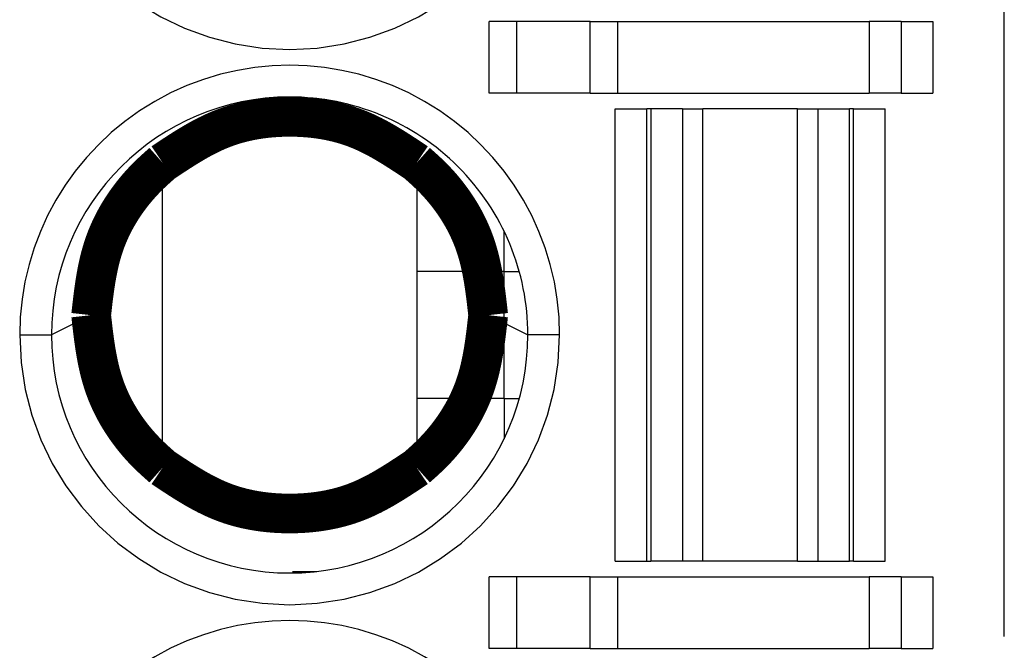
# Model space of a CAD drawing. Extents: x -63 to 93, y -70 to 78.
# Drawn here: x -50 to -43, y 1 to 4 of the extents above; entities that cross this region are included whole.
import ezdxf

# ---------------------------------------------------------------- set-up
doc = ezdxf.new("R2010")
doc.units = 0
doc.header["$LTSCALE"] = 0.25
doc.linetypes.add('PHANTOM', pattern=[63.50000000000001, 31.75, -6.35, 6.35, -6.35, 6.35, -6.35])
doc.layers.get('0').update_dxf_attribs({"linetype": 'CONTINUOUS'})

# ---------------------------------------------------------------- blocks, each defined once
blk = doc.blocks.new('DC_GROUP_142')
at = {"color": 8, "linetype": 'PHANTOM'}
for p, q in [((-46.55847348680862, 2.630174198841672), (-46.41847335210213, 2.560174131488424)), ((-46.41847335210213, 2.560174131488424), (-46.30847344583043, 2.505174876844507))]:
    blk.add_line(p, q, dxfattribs=at)
blk = doc.blocks.new('DC_GROUP_143')
at = {"color": 8, "linetype": 'PHANTOM'}
for p, q in [((-49.05847343092927, 2.630174198841672), (-49.19847344922044, 2.560174131488424)), ((-49.19847344922044, 2.560174131488424), (-49.30847347190746, 2.505174876844507))]:
    blk.add_line(p, q, dxfattribs=at)

msp = doc.modelspace()

# ---------------------------------------------------------------- linework, layer by layer
at = {"color": 8, "linetype": 'PHANTOM'}
for p, q in [((-43.3084734197534, -31.1448247714881), (-43.3084734197534, 25.65517466673813)), ((-46.55124642362961, 4.03017461458407), (-46.55124642362961, 4.480174781477075)), ((-46.37804137950906, 4.03017461458407), (-46.37804137950906, 4.480174781477075)), ((-45.91616126185426, 4.03017461458407), (-45.91616126185426, 4.480174781477075)), ((-45.74295621773371, 4.03017461458407), (-45.74295621773371, 4.480174781477075)), ((-44.15847337281474, 4.480174781477075), (-44.15847337281474, 4.03017461458407)), ((-43.7584735866464, 4.480174781477075), (-43.7584735866464, 4.03017461458407)), ((-47.63720672985681, 3.995364570712667), (-47.78966237267622, 3.995364570712667)), ((-45.55847332289585, 1.080174037909131), (-45.55847332289585, 3.930174784457307)), ((-45.53386871179708, 3.930174784457307), (-45.53386871179708, 1.080174037909131)), ((-45.33557989111313, 3.930174784457307), (-45.33557989111313, 1.080174037909131)), ((-45.20590672677525, 1.080174037909131), (-45.20590672677525, 3.930174784457307)), ((-44.6110397990621, 1.080174037909131), (-44.6110397990621, 3.930174784457307)), ((-44.48136710038551, 1.080174037909131), (-44.48136710038551, 3.930174784457307)), ((-44.28307827970156, 1.080174037909131), (-44.28307827970156, 3.930174784457307)), ((-44.2584732029415, 1.080174037909131), (-44.25847366860279, 3.930174784457307)), ((-46.45854955947169, 2.905174197351556), (-46.45854955947169, 3.159166352545839)), ((-46.45854955947169, 2.905174197351556), (-46.36279004102715, 2.905174197351556)), ((-49.50847348140695, 2.505174876844507), (-49.30847347190746, 2.505174876844507)), ((-46.10847331991562, 2.505174876844507), (-46.30847344583043, 2.505174876844507)), ((-46.45854955947169, 2.105174625014882), (-46.45854955947169, 1.8511824698206)), ((-46.45854955947169, 2.105174625014882), (-46.36279004102715, 2.105174625014882)), ((-47.78966237267622, 1.014984251653772), (-47.63720672985681, 1.014984251653772)), ((-46.55124642362961, 0.5301740408893636), (-46.55124642362961, 0.980174207782369)), ((-46.37804137950906, 0.5301740408893636), (-46.37804137950906, 0.980174207782369)), ((-45.91616126185426, 0.5301740408893636), (-45.91616126185426, 0.980174207782369)), ((-45.74295621773371, 0.5301740408893636), (-45.74295621773371, 0.980174207782369)), ((-44.15847337281474, 0.980174207782369), (-44.15847337281474, 0.5301740408893636)), ((-43.7584735866464, 0.980174207782369), (-43.7584735866464, 0.5301740408893636))]:
    msp.add_line(p, q, dxfattribs=at)
at = {"color": 7, "linetype": 'CONTINUOUS'}
for p, q in [((-46.37804137950906, 4.480174781477075), (-46.55124642362961, 4.480174781477075)), ((-45.91616126185426, 4.480174781477075), (-46.37804137950906, 4.480174781477075)), ((-45.91616126185426, 4.480174781477075), (-45.74295621773371, 4.480174781477075)), ((-45.74295621773371, 4.480174781477075), (-44.15847337281474, 4.480174781477075)), ((-43.95847324689993, 4.480174781477075), (-44.15847337281474, 4.480174781477075)), ((-43.95847324689993, 4.480174781477075), (-43.95847324689993, 4.03017461458407)), ((-43.95847324689993, 4.480174781477075), (-43.7584735866464, 4.480174781477075)), ((-46.37804137950906, 4.03017461458407), (-46.55124642362961, 4.03017461458407)), ((-45.91616126185426, 4.03017461458407), (-46.37804137950906, 4.03017461458407)), ((-45.91616126185426, 4.03017461458407), (-45.74295621773371, 4.03017461458407)), ((-45.74295621773371, 4.03017461458407), (-44.15847337281474, 4.03017461458407)), ((-43.95847324689993, 4.03017461458407), (-44.15847337281474, 4.03017461458407)), ((-43.95847324689993, 4.03017461458407), (-43.7584735866464, 4.03017461458407)), ((-45.75847344881066, 3.930174784457307), (-45.55847332289585, 3.930174784457307)), ((-45.75847344881066, 1.080174037909131), (-45.75847344881066, 3.930174784457307)), ((-45.53386871179708, 3.930174784457307), (-45.55847332289585, 3.930174784457307)), ((-45.33557989111313, 3.930174784457307), (-45.53386871179708, 3.930174784457307)), ((-45.33557989111313, 3.930174784457307), (-45.20590672677525, 3.930174784457307)), ((-44.6110397990621, 3.930174784457307), (-45.20590672677525, 3.930174784457307)), ((-44.6110397990621, 3.930174784457307), (-44.48136710038551, 3.930174784457307)), ((-44.48136710038551, 3.930174784457307), (-44.28307827970156, 3.930174784457307)), ((-44.25847366860279, 3.930174784457307), (-44.28307827970156, 3.930174784457307)), ((-44.25847366860279, 3.930174784457307), (-44.05847354268798, 3.930174784457307)), ((-44.05847354268798, 1.080174037909131), (-44.05847354268798, 3.930174784457307)), ((-48.60847349686691, 1.669705884253602), (-48.60847349686691, 3.590643444752317)), ((-47.00847342087098, 3.590643444752317), (-47.00847342087098, 1.669705884253602)), ((-46.55854938959845, 2.905174197351556), (-47.00847342087098, 2.905174197351556)), ((-46.45854955947169, 2.905174197351556), (-46.55854938959845, 2.905174197351556)), ((-46.45854955947169, 2.805174367224794), (-46.45854955947169, 2.905174197351556)), ((-46.45854955947169, 2.205174455141645), (-46.45854955947169, 2.805174367224794)), ((-46.45854955947169, 2.105174625014882), (-46.45854955947169, 2.205174455141645)), ((-46.55854938959845, 2.105174625014882), (-47.00847342087098, 2.105174625014882)), ((-46.45854955947169, 2.105174625014882), (-46.55854938959845, 2.105174625014882)), ((-45.75847344881066, 1.080174037909131), (-45.55847332289585, 1.080174037909131)), ((-45.55847332289585, 1.080174037909131), (-45.53386871179708, 1.080174037909131)), ((-45.33557989111313, 1.080174037909131), (-45.53386871179708, 1.080174037909131)), ((-45.20590672677525, 1.080174037909131), (-45.33557989111313, 1.080174037909131)), ((-44.6110397990621, 1.080174037909131), (-45.20590672677525, 1.080174037909131)), ((-44.6110397990621, 1.080174037909131), (-44.48136710038551, 1.080174037909131)), ((-44.48136710038551, 1.080174037909131), (-44.28307827970156, 1.080174037909131)), ((-44.2584732029415, 1.080174037909131), (-44.28307827970156, 1.080174037909131)), ((-44.2584732029415, 1.080174037909131), (-44.05847354268798, 1.080174037909131)), ((-46.37804137950906, 0.980174207782369), (-46.55124642362961, 0.980174207782369)), ((-45.91616126185426, 0.980174207782369), (-46.37804137950906, 0.980174207782369)), ((-45.91616126185426, 0.980174207782369), (-45.74295621773371, 0.980174207782369)), ((-45.74295621773371, 0.980174207782369), (-44.15847337281474, 0.980174207782369)), ((-43.95847324689993, 0.980174207782369), (-44.15847337281474, 0.980174207782369)), ((-43.95847324689993, 0.980174207782369), (-43.95847324689993, 0.5301740408893636)), ((-43.95847324689993, 0.980174207782369), (-43.7584735866464, 0.980174207782369)), ((-46.37804137950906, 0.5301740408893636), (-46.55124642362961, 0.5301740408893636)), ((-45.91616126185426, 0.5301740408893636), (-46.37804137950906, 0.5301740408893636)), ((-45.91616126185426, 0.5301740408893636), (-45.74295621773371, 0.5301740408893636)), ((-45.74295621773371, 0.5301740408893636), (-44.15847337281474, 0.5301740408893636)), ((-43.95847324689993, 0.5301740408893636), (-44.15847337281474, 0.5301740408893636)), ((-43.95847324689993, 0.5301740408893636), (-43.7584735866464, 0.5301740408893636))]:
    msp.add_line(p, q, dxfattribs=at)
at = {"color": 7, "linetype": 'CONTINUOUS', "const_width": 0.25}
for points in [[(-47.00847342087098, 3.590643444752317), (-47.0311715559179, 3.605841883951019), (-47.05388724898901, 3.62099834179943), (-47.07663805810852, 3.636070836947257), (-47.09944154130063, 3.65101738804421), (-47.12231525658956, 3.665796013739996), (-47.14527676199947, 3.680364732684323), (-47.1683436155546, 3.694681563526901), (-47.19153337527914, 3.708704524917437), (-47.21486359919729, 3.722391635505639), (-47.23835184533323, 3.735700913941215), (-47.2620156717112, 3.748590378873875), (-47.28587263635538, 3.761018048953326), (-47.30994029728996, 3.772941942829276), (-47.33423621253916, 3.784320079151434), (-47.35877794012718, 3.795110476569509), (-47.38358303807822, 3.805271153733206), (-47.40866874270965, 3.814760597702092), (-47.4340377371308, 3.823558485219833), (-47.45967252178815, 3.83167387928297), (-47.48555411165187, 3.839118005763285), (-47.51166352169212, 3.845902090532552), (-47.53798176687907, 3.85203735946255), (-47.56448986218289, 3.857535038425057), (-47.59116882257376, 3.862406353291852), (-47.61799966302182, 3.866662529934711), (-47.64496339849726, 3.870314794225413), (-47.67204104397027, 3.873374372035737), (-47.69921361441099, 3.87585248923746), (-47.7264621247896, 3.87776037170236), (-47.75376759007626, 3.879109245302215), (-47.78111102524115, 3.879910335908803), (-47.80847344525444, 3.880174869393902), (-47.83583586509344, 3.879910329684202), (-47.86317929976407, 3.879109232903695), (-47.89048476427939, 3.877760353220121), (-47.91773327365244, 3.875852464801214), (-47.9449058428963, 3.873374341814708), (-47.97198348702402, 3.870314758428342), (-47.99894722104867, 3.866662488809849), (-48.02577805998329, 3.862406307126968), (-48.05245701884097, 3.857534987547434), (-48.07896511263475, 3.852037304238982), (-48.10528335637768, 3.845902031369349), (-48.13139276508284, 3.839117943106271), (-48.15727435376328, 3.831673813617482), (-48.18290913743206, 3.823558417070721), (-48.20827813110223, 3.814760527633722), (-48.23336383531359, 3.805271082423368), (-48.25816893337414, 3.795110404969265), (-48.28271066158693, 3.784320008179614), (-48.30700657794181, 3.772941873343449), (-48.3310742404286, 3.761017981749809), (-48.3549312070372, 3.748590314687729), (-48.37859503575743, 3.735700853446247), (-48.40208328457914, 3.722391579314399), (-48.4254135114922, 3.70870447358122), (-48.44860327448643, 3.694681517535749), (-48.4716701315517, 3.680364692467021), (-48.49463164067788, 3.665795979664074), (-48.51750535985479, 3.651017360415942), (-48.5403088470723, 3.636070816011665), (-48.56305966032025, 3.620998327740277), (-48.58577535758852, 3.605841876890816), (-48.60847349686691, 3.590643444752317)], [(-48.60847349686691, 3.590643444752317), (-48.62120231298562, 3.579380884773103), (-48.63390872601397, 3.568089355167005), (-48.64657033286169, 3.556739886307139), (-48.65916473043841, 3.545303508566618), (-48.67166951565381, 3.533751252318556), (-48.68406228541758, 3.522054147936068), (-48.69632073882975, 3.510183412676747), (-48.70842910776184, 3.498122210849724), (-48.72038198765812, 3.485872659537526), (-48.73217489383477, 3.473438558072978), (-48.74380334160794, 3.460823705788905), (-48.75526284629375, 3.448031902018131), (-48.7665489232084, 3.435066946093484), (-48.77765708766802, 3.421932637347787), (-48.78858285498877, 3.408632775113865), (-48.79932174048682, 3.395171158724546), (-48.8098692594783, 3.381551587512654), (-48.82022092727938, 3.367777860811013), (-48.83037225920621, 3.353853777952451), (-48.84031877057495, 3.339783138269792), (-48.85005597670177, 3.32556974109586), (-48.85957939290281, 3.311217385763484), (-48.86888453449422, 3.296729871605486), (-48.87796691679217, 3.282110997954693), (-48.8868220551128, 3.26736456414393), (-48.89544546477227, 3.252494369506021), (-48.90383266108675, 3.237504213373794), (-48.91197915937239, 3.222397895080072), (-48.91988047494533, 3.207179213957682), (-48.92753212312174, 3.191851969339448), (-48.93492961921776, 3.176419960558197), (-48.94206847854957, 3.160886986946753), (-48.9489442164333, 3.145256847837942), (-48.95555234818512, 3.129533342564588), (-48.96188838912121, 3.113720270459519), (-48.96794785455767, 3.097821430855558), (-48.97372662280505, 3.081840601292236), (-48.97922790823355, 3.065781118869957), (-48.98446173916123, 3.049645911596318), (-48.98943840229968, 3.033437891965605), (-48.99416818436043, 3.017159972472098), (-48.99866137205507, 3.000815065610082), (-49.00292825209517, 2.984406083873839), (-49.00697911119231, 2.967935939757653), (-49.01082423605805, 2.951407545755806), (-49.01447391340395, 2.934823814362583), (-49.01793842994161, 2.918187658072264), (-49.02122807238257, 2.901501989379134), (-49.02435312743842, 2.884769720777477), (-49.02732388182071, 2.867993764761573), (-49.03015062224102, 2.851177033825707), (-49.03284363541092, 2.834322440464163), (-49.03541320804198, 2.817432897171222), (-49.03786962684578, 2.800511316441167), (-49.04022317853386, 2.783560610768284), (-49.04248414981783, 2.766583692646852), (-49.04466282740924, 2.749583474571157), (-49.04676949801965, 2.732562869035481), (-49.04881444836064, 2.715524788534106), (-49.05080796514378, 2.698472145561317), (-49.05276033508065, 2.681407852611396), (-49.05468184488281, 2.664334822178626), (-49.05658278126182, 2.647255966757291), (-49.05847343092927, 2.630174198841672)], [(-46.55847348680862, 2.630174198841672), (-46.56036413647607, 2.647255966757294), (-46.56226507285508, 2.664334822178632), (-46.56418658265724, 2.681407852611405), (-46.5661389525941, 2.698472145561328), (-46.56813246937725, 2.715524788534119), (-46.57017741971824, 2.732562869035495), (-46.57228409032866, 2.749583474571174), (-46.57446276792005, 2.76658369264687), (-46.57672373920403, 2.783560610768304), (-46.57907729089212, 2.800511316441188), (-46.58153370969591, 2.817432897171244), (-46.58410328232698, 2.834322440464186), (-46.58679629549688, 2.851177033825731), (-46.58962303591719, 2.867993764761597), (-46.59259379029948, 2.884769720777501), (-46.59571884535532, 2.90150198937916), (-46.59900848779629, 2.91818765807229), (-46.60247300433394, 2.934823814362609), (-46.60612268167984, 2.951407545755832), (-46.60996780654558, 2.967935939757679), (-46.61401866564271, 2.984406083873865), (-46.61828554568283, 3.000815065610107), (-46.62277873337747, 3.017159972472123), (-46.62750851543822, 3.033437891965629), (-46.63248517857667, 3.049645911596342), (-46.63771900950435, 3.065781118869981), (-46.64322029493284, 3.08184060129226), (-46.64899906318023, 3.097821430855581), (-46.65505852861668, 3.11372027045954), (-46.66139456955277, 3.129533342564609), (-46.66800270130459, 3.145256847837961), (-46.67487843918832, 3.160886986946771), (-46.68201729852014, 3.176419960558215), (-46.68941479461617, 3.191851969339465), (-46.69706644279257, 3.207179213957698), (-46.70496775836551, 3.222397895080088), (-46.71311425665114, 3.237504213373809), (-46.72150145296563, 3.252494369506036), (-46.73012486262509, 3.267364564143943), (-46.73898000094573, 3.282110997954705), (-46.74806238324367, 3.296729871605498), (-46.75736752483508, 3.311217385763495), (-46.76689094103612, 3.325569741095871), (-46.77662814716293, 3.339783138269801), (-46.78657465853168, 3.353853777952459), (-46.79672599045851, 3.367777860811021), (-46.8070776582596, 3.381551587512661), (-46.81762517725108, 3.395171158724551), (-46.82836406274912, 3.408632775113869), (-46.83928983006988, 3.421932637347791), (-46.8503979945295, 3.435066946093487), (-46.86168407144415, 3.448031902018134), (-46.87314357612996, 3.460823705788907), (-46.88477202390312, 3.47343855807298), (-46.89656493007976, 3.485872659537528), (-46.90851780997605, 3.498122210849725), (-46.92062617890814, 3.510183412676746), (-46.93288463232031, 3.522054147936069), (-46.94527740208407, 3.533751252318556), (-46.95778218729949, 3.545303508566618), (-46.97037658487621, 3.556739886307139), (-46.98303819172393, 3.568089355167006), (-46.99574460475229, 3.579380884773103), (-47.00847342087098, 3.590643444752317)], [(-49.05847343092927, 2.630174198841672), (-49.05658277377662, 2.61309244711511), (-49.05468182992068, 2.596013607881709), (-49.05276031265818, 2.578940593634631), (-49.0508079352858, 2.561876316867036), (-49.04881441110028, 2.544823690072085), (-49.04676945339834, 2.527785625742942), (-49.04466277547668, 2.510765036372765), (-49.04248409063202, 2.493764834454717), (-49.04022311216105, 2.476787932481959), (-49.03786955336052, 2.459837242947651), (-49.03541312752712, 2.442915678344955), (-49.03284354795755, 2.426026151167032), (-49.03015052794858, 2.409171573907045), (-49.02732378079687, 2.392354859058152), (-49.02435301979915, 2.375578919113517), (-49.02122795825213, 2.358846666566299), (-49.01793830945252, 2.34216101390966), (-49.01447378669707, 2.325524873636763), (-49.01082410328245, 2.308941158240766), (-49.00697897250539, 2.292412780214832), (-49.00292810766259, 2.275942652052123), (-48.99866122205079, 2.259533686245798), (-48.99416802896669, 2.243188795289019), (-48.98943824170699, 2.226910891674949), (-48.98446157356844, 2.210702887896746), (-48.97922773784772, 2.194567696447574), (-48.97372644784156, 2.178508229820594), (-48.96794767529011, 2.162527416025144), (-48.96188820615965, 2.146628592176487), (-48.95555216218886, 2.130815535807903), (-48.94894402804709, 2.115092046241952), (-48.94206828840373, 2.099461922801198), (-48.93492942792811, 2.0839289648082), (-48.92753193128957, 2.068496971585518), (-48.9198802831575, 2.053169742455713), (-48.91197896820123, 2.037951076741348), (-48.90383247109013, 2.02284477376498), (-48.89544527649353, 2.007854632849173), (-48.8868218690808, 1.992984453316486), (-48.87796673352132, 1.978238034489481), (-48.86888435448441, 1.963619175690718), (-48.8595792166394, 1.949131676242758), (-48.85005580465572, 1.934779335468161), (-48.84031860320266, 1.920565952689489), (-48.83037209694961, 1.906495327229303), (-48.82022077056592, 1.892571258410162), (-48.80986910872092, 1.878797545554628), (-48.79932159608398, 1.865177987985262), (-48.78858271732448, 1.851716385024625), (-48.77765695711174, 1.838416535995276), (-48.76654880011512, 1.825282240219777), (-48.75526273100398, 1.81231729702069), (-48.74380323444769, 1.799525505720573), (-48.73217479511558, 1.78691066564199), (-48.72038189767702, 1.774476576107499), (-48.70842902680135, 1.762227036439662), (-48.69632066715793, 1.750165845961039), (-48.68406222330901, 1.738295121706307), (-48.67166946341693, 1.726598027895166), (-48.65916468833491, 1.715045781848946), (-48.64657030110089, 1.703609414014664), (-48.63390870475289, 1.692259954839334), (-48.6212023023289, 1.680968434769976), (-48.60847349686691, 1.669705884253602)], [(-47.00847342087098, 1.669705884253602), (-46.99574461540899, 1.680968434769975), (-46.98303821298499, 1.692259954839334), (-46.97037661663698, 1.703609414014664), (-46.95778222940297, 1.715045781848946), (-46.94527745432092, 1.726598027895166), (-46.93288469442886, 1.738295121706307), (-46.92062625057992, 1.75016584596104), (-46.90851789093651, 1.762227036439662), (-46.89656502006085, 1.774476576107499), (-46.88477212262229, 1.78691066564199), (-46.87314368329018, 1.799525505720574), (-46.86168418673387, 1.81231729702069), (-46.85039811762275, 1.825282240219778), (-46.83928996062614, 1.838416535995276), (-46.8283642004134, 1.851716385024624), (-46.81762532165388, 1.865177987985262), (-46.80707780901696, 1.878797545554628), (-46.79672614717197, 1.892571258410162), (-46.78657482078828, 1.906495327229303), (-46.77662831453521, 1.920565952689489), (-46.76689111308217, 1.934779335468161), (-46.75736770109847, 1.949131676242758), (-46.74806256325349, 1.963619175690718), (-46.73898018421657, 1.978238034489481), (-46.73012504865707, 1.992984453316486), (-46.72150164124436, 2.007854632849173), (-46.71311444664777, 2.022844773764981), (-46.70496794953665, 2.037951076741348), (-46.69706663458039, 2.053169742455714), (-46.68941498644831, 2.068496971585518), (-46.68201748980978, 2.0839289648082), (-46.67487862933416, 2.099461922801198), (-46.6680028896908, 2.115092046241953), (-46.66139475554905, 2.130815535807903), (-46.65505871157826, 2.146628592176487), (-46.64899924244778, 2.162527416025144), (-46.64322046989636, 2.178508229820594), (-46.63771917989019, 2.194567696447575), (-46.63248534416947, 2.210702887896747), (-46.62750867603091, 2.226910891674949), (-46.62277888877122, 2.24318879528902), (-46.61828569568711, 2.259533686245798), (-46.61401881007531, 2.275942652052123), (-46.60996794523251, 2.292412780214832), (-46.60612281445546, 2.308941158240766), (-46.60247313104084, 2.325524873636763), (-46.59900860828538, 2.342161013909661), (-46.59571895948577, 2.358846666566299), (-46.59259389793875, 2.375578919113517), (-46.58962313694104, 2.392354859058153), (-46.58679638978933, 2.409171573907045), (-46.58410336978034, 2.426026151167032), (-46.58153379021079, 2.442915678344955), (-46.57907736437738, 2.459837242947651), (-46.57672380557685, 2.476787932481958), (-46.57446282710589, 2.493764834454717), (-46.57228414226121, 2.510765036372764), (-46.57017746433955, 2.527785625742942), (-46.5681325066376, 2.544823690072086), (-46.56613898245209, 2.561876316867036), (-46.56418660507973, 2.578940593634631), (-46.56226508781721, 2.596013607881709), (-46.56036414396127, 2.61309244711511), (-46.55847348680862, 2.630174198841672)], [(-48.60847349686691, 1.669705884253602), (-48.58577538292013, 1.654507364707133), (-48.56305971079792, 1.639350827270704), (-48.54030892232482, 1.624278254054356), (-48.51750545932541, 1.609331627168129), (-48.49463176362428, 1.594552928722065), (-48.47167027704594, 1.579984140826203), (-48.44860344141499, 1.565667245590583), (-48.42541369855599, 1.551644225125247), (-48.40208349029349, 1.537957061540234), (-48.37859525845204, 1.524647736945586), (-48.35493144485624, 1.511758233451342), (-48.33107449133063, 1.499330533167542), (-48.30700683969977, 1.487406618204229), (-48.28271093178825, 1.476028470671441), (-48.25816920942061, 1.46523807267922), (-48.23336411442141, 1.455077406337605), (-48.20827841027707, 1.445587985392008), (-48.18290941336333, 1.436790133450401), (-48.15727462327138, 1.42867478579113), (-48.13139302521527, 1.421230714510236), (-48.10528360440907, 1.414446691703762), (-48.07896534606684, 1.408311489467747), (-48.05245723540261, 1.402813879898233), (-48.02577825763046, 1.397942635091262), (-47.9989473979644, 1.393686527142875), (-47.97198364161856, 1.390034328149113), (-47.94490597380694, 1.386974810206017), (-47.9177333797436, 1.384496745409629), (-47.89048484464261, 1.38258890585599), (-47.86317935371802, 1.381240063641141), (-47.83583589218389, 1.380438990861124), (-47.80847344525427, 1.380174459611979), (-47.78111099815037, 1.380438984636573), (-47.75376753612197, 1.381240051242724), (-47.72646204442604, 1.382588887373905), (-47.69921350831951, 1.384496720973586), (-47.67204091305932, 1.38697477998524), (-47.64496324390242, 1.390034292352337), (-47.61799948610577, 1.39368648601835), (-47.59116862492629, 1.397942588926748), (-47.56448964562096, 1.402813829021006), (-47.53798153344669, 1.408311434244594), (-47.51166327366043, 1.414446632540983), (-47.48555385151916, 1.421230651853645), (-47.45967225227977, 1.428674720126051), (-47.43403746119925, 1.436790065301673), (-47.40866846353454, 1.445587915323983), (-47.38358275897014, 1.455077335028063), (-47.35877766408048, 1.465238001079231), (-47.33423594233762, 1.476028399699835), (-47.30994003553178, 1.487406548718582), (-47.28587238545315, 1.499330465964174), (-47.26201543389197, 1.511758169265317), (-47.23835162263844, 1.524647676450714), (-47.21486339348278, 1.53795700534907), (-47.19153318821518, 1.551644173789088), (-47.1683434486259, 1.565667199599474), (-47.14527661650511, 1.57998410060893), (-47.12231513364304, 1.594552894646163), (-47.09944144182992, 1.609331599539875), (-47.07663798285593, 1.624278233118771), (-47.0538871985113, 1.639350813211554), (-47.03117153058626, 1.65450735764693), (-47.00847342087098, 1.669705884253602)]]:
    msp.add_lwpolyline(points, dxfattribs=at)
at = {"color": 8, "linetype": 'PHANTOM'}
for centre, start, end in [((-47.80847344680333, 6.005174470110518), 180.0000001358965, 1.358955853e-07), ((-47.80847343850198, 2.505174470110518), 1.358955674e-07, 180.0000001358965), ((-47.80847343850198, 2.505174470110518), 180.0000001358965, 1.358955853e-07), ((-47.80847343020062, -0.9948255298894821), 1.358955674e-07, 180.0000001358956)]:
    msp.add_arc(centre, 1.700000000000017, start, end, dxfattribs=at)
at = {"color": 7, "linetype": 'CONTINUOUS'}
for start, end in [(90.00000013589583, 180.0000001358958), (1.358947372e-07, 90.00000013589583), (180.0000001358958, 1.358947202e-07)]:
    msp.add_arc((-47.80847343850198, 2.505174470110518), 1.5, start, end, dxfattribs=at)

# ---------------------------------------------------------------- block references
at = {"linetype": 'PHANTOM'}
for name in ['DC_GROUP_143', 'DC_GROUP_142']:
    msp.add_blockref(name, (0, 0), dxfattribs=at)

doc.saveas('drawing.dxf')
